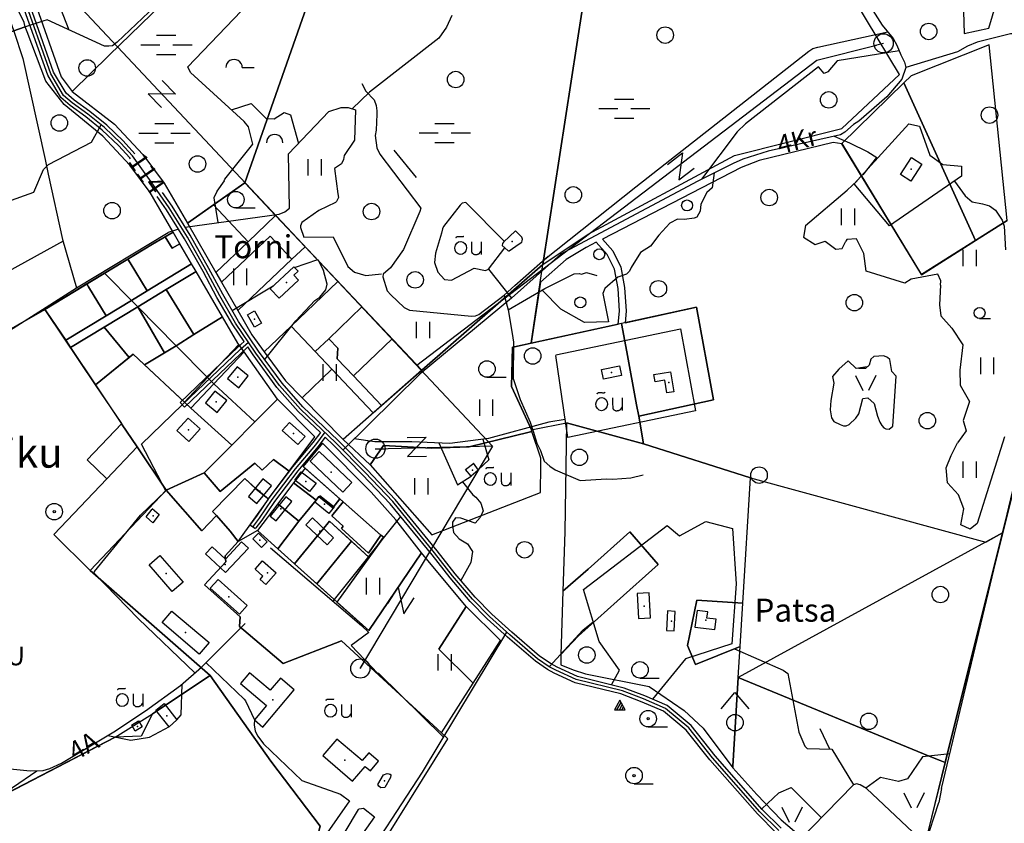
# Model space of a CAD drawing. Extents: x 546175 to 560035, y 6573402 to 6585864.
# Drawn here: x 551501 to 552399, y 6578278 to 6579010 of the extents above; entities that cross this region are included whole.
import ezdxf
from ezdxf.enums import TextEntityAlignment as Align

# ---------------------------------------------------------------- set-up
doc = ezdxf.new("R2010")
doc.units = 0
doc.header["$MEASUREMENT"] = 0
for name, color, linetype in [('1', 7, 'CONTINUOUS'), ('10', 7, 'CONTINUOUS'), ('11', 7, 'CONTINUOUS'), ('12', 7, 'CONTINUOUS'), ('13', 7, 'CONTINUOUS'), ('14', 7, 'CONTINUOUS'), ('15', 7, 'CONTINUOUS'), ('16', 7, 'CONTINUOUS'), ('17', 7, 'CONTINUOUS'), ('19', 7, 'CONTINUOUS'), ('20', 7, 'CONTINUOUS'), ('21', 7, 'CONTINUOUS'), ('22', 7, 'CONTINUOUS'), ('23', 7, 'CONTINUOUS'), ('25', 7, 'CONTINUOUS'), ('27', 7, 'CONTINUOUS'), ('29', 7, 'CONTINUOUS'), ('30', 7, 'CONTINUOUS'), ('31', 7, 'CONTINUOUS'), ('33', 7, 'CONTINUOUS'), ('38', 7, 'CONTINUOUS'), ('39', 7, 'CONTINUOUS'), ('4', 7, 'CONTINUOUS'), ('46', 7, 'CONTINUOUS'), ('47', 7, 'CONTINUOUS'), ('5', 7, 'CONTINUOUS'), ('50', 7, 'CONTINUOUS'), ('51', 7, 'CONTINUOUS'), ('52', 7, 'CONTINUOUS'), ('53', 7, 'CONTINUOUS'), ('54', 7, 'CONTINUOUS'), ('56', 7, 'CONTINUOUS'), ('58', 7, 'CONTINUOUS'), ('8', 7, 'CONTINUOUS'), ('9', 7, 'CONTINUOUS')]:
    doc.layers.add(name, color=color, linetype=linetype)
doc.styles.add('txt', font='TXT', dxfattribs={"height": 0.2})

# ---------------------------------------------------------------- blocks, each defined once
blk = doc.blocks.new('LPUU_1')
at = {"layer": '20', "color": 3, "linetype": 'Continuous'}
for radius in [7.52, 1]:
    blk.add_circle((0, 0), radius, dxfattribs=at)
blk = doc.blocks.new('LSALU1')
at = {"layer": '21', "color": 3, "linetype": 'Continuous'}
blk.add_line((0, -7.52), (17.52, -7.52), dxfattribs=at)
for radius in [7.52, 1]:
    blk.add_circle((0, 0), radius, dxfattribs=at)
blk = doc.blocks.new('TRAFO1')
at = {"layer": '1', "color": 7, "linetype": 'Continuous'}
blk.add_line((0, 0), (0, -8.77), dxfattribs=at)
blk.add_circle((0, 0), 8.76, dxfattribs=at)
blk = doc.blocks.new('LZMR_1')
at = {"layer": '4', "color": 7, "linetype": 'Continuous'}
blk.add_lwpolyline([(-8.74, 8.76), (8.76, 8.76), (-8.74, -8.74), (8.76, -8.74)], dxfattribs=at)
blk = doc.blocks.new('LEHT_1')
at = {"layer": '13', "color": 3, "linetype": 'Continuous'}
blk.add_circle((0, 0), 7.52, dxfattribs=at)
blk = doc.blocks.new('HLEHT1')
at = {"layer": '15', "color": 3, "linetype": 'Continuous'}
blk.add_line((0, -7.52), (17.52, -7.52), dxfattribs=at)
blk.add_circle((0, 0), 7.52, dxfattribs=at)
blk = doc.blocks.new('VOSA_1')
at = {"layer": '5', "color": 3, "linetype": 'Continuous'}
blk.add_arc((0.01, 0.02), 7.5, 359.84721, 180.15279, dxfattribs=at)
blk = doc.blocks.new('HEIN_1')
at = {"layer": '46', "color": 3, "linetype": 'Continuous'}
for p, q in [((-5.98, -7.48), (-5.98, 7.52)), ((6.02, -7.48), (6.02, 7.52))]:
    blk.add_line(p, q, dxfattribs=at)
blk = doc.blocks.new('HPOOS1')
at = {"layer": '16', "color": 3, "linetype": 'Continuous'}
blk.add_line((7.52, 0.04), (18.32, 0.04), dxfattribs=at)
blk.add_arc((0.02, 0.02), 7.5, 359.84721, 180.15279, dxfattribs=at)
blk = doc.blocks.new('OU___1')
at = {"layer": '27', "color": 7, "linetype": 'Continuous'}
blk.add_line((11.04, 5.18), (11.04, -6.4), dxfattribs=at)
blk.add_ellipse((-7.68, -0.53), major_axis=(0.26, 6.01), ratio=0.875074, start_param=4.712389, end_param=10.995564, dxfattribs=at)
for points in [[(-11.9, 8.94), (-10.94, 9.96), (-10.02, 10.12), (-5.82, 9.82), (-5.16, 9.92), (-4.6, 10.28)], [(2.26, 5.18), (2.26, -3.34), (2.56, -5.06), (4.88, -6.7), (7.86, -6.34), (9.68, -5.36), (10.82, -3.48), (11.04, -3.1)]]:
    blk.add_open_spline(points, degree=2, dxfattribs=at)
blk = doc.blocks.new('HNOOR1')
at = {"layer": '39', "color": 3, "linetype": 'Continuous'}
blk.add_line((0, -5), (10, -5), dxfattribs=at)
blk.add_circle((0, 0), 5, dxfattribs=at)
blk = doc.blocks.new('LAGE_1')
at = {"layer": '10', "color": 7, "linetype": 'Continuous'}
for p, q in [((-9.38, 13.76), (-2.5, 0)), ((9.36, 13.76), (2.5, 0))]:
    blk.add_line(p, q, dxfattribs=at)
blk = doc.blocks.new('NOORM1')
at = {"layer": '9', "color": 3, "linetype": 'Continuous'}
blk.add_circle((0, 0), 5, dxfattribs=at)
blk = doc.blocks.new('KIVIH1')
at = {"layer": '17', "color": 7, "linetype": 'Continuous'}
for p, q in [((-2.72, -2.88), (1.16, 3.8)), ((-0.4, -2.88), (2.28, 1.8)), ((1.88, -2.88), (3.44, -0.16))]:
    blk.add_line(p, q, dxfattribs=at)
blk.add_lwpolyline([(-5, -2.88), (5, -2.88), (0, 5.8), (-5, -2.88)], dxfattribs=at)
blk = doc.blocks.new('SEGAM1')
at = {"layer": '11', "color": 3, "linetype": 'Continuous'}
for p, q in [((-12.48, 12.48), (0, 27.48)), ((0, 27.48), (12.52, 12.48))]:
    blk.add_line(p, q, dxfattribs=at)
blk.add_circle((0, 0), 7.52, dxfattribs=at)
blk = doc.blocks.new('MSOO_1')
at = {"layer": '19', "color": 5, "linetype": 'Continuous'}
for p, q in [((-23.16, 0), (-5.66, 0)), ((-8.76, 8.76), (8.74, 8.76)), ((6.04, 0), (23.54, 0)), ((-8.76, -8.74), (8.74, -8.74))]:
    blk.add_line(p, q, dxfattribs=at)

msp = doc.modelspace()

# ---------------------------------------------------------------- linework, layer by layer
at = {"layer": '1', "color": 5, "linetype": 'Continuous'}
for points in [[(551515.22, 6579026.26), (551539.16, 6578958.32), (551549.11, 6578944.89), (551582.99, 6578977.9), (551698.54, 6579090.52), (551635.99, 6579269.97), (551573.04, 6579447.89), (551559.34, 6579442.24), (551527.3, 6579429.97), (551499.71, 6579419.4), (551493.56, 6579417.04), (551472.23, 6579408.78), (551444.8, 6579398.16), (551417.19, 6579387.46), (551393.44, 6579378.26), (551352.11, 6579362.25), (551347.26, 6579360.37), (551368.35, 6579342.79), (551404.69, 6579300.92), (551439.56, 6579247.03), (551452.71, 6579208.42), (551464.39, 6579149.2), (551478.29, 6579103.73)], [(551706.43, 6578861.62), (551867.86, 6578690.71), (551978.41, 6578787.11), (552030.11, 6579121.68), (551886.87, 6579153.46), (551883.8, 6579154.14), (551787.17, 6579091.91), (551784.87, 6579085.35)], [(552041.71, 6579131.59), (552033, 6579140.38), (552030.11, 6579121.68), (551978.41, 6578787.11), (552019.59, 6578814.71), (552153.08, 6578886.62), (552251.03, 6578911.08), (552303.65, 6578960.34), (552243.53, 6579060.36), (552221.38, 6579040.33), (552218.78, 6579038.74), (552215.32, 6579038.97), (552197.99, 6579046.66), (552167.01, 6579059.4), (552136.03, 6579071.77), (552095.48, 6579087.94), (552078.69, 6579095.11), (552070.7, 6579102.57), (552056.13, 6579117.11)], [(551549.11, 6578944.89), (551587.62, 6578915.18), (551613.55, 6578887.42), (551633.08, 6578861.37), (551654.29, 6578824.7), (551706.43, 6578861.62), (551784.87, 6579085.35), (551787.17, 6579091.91), (551750.71, 6579070.74), (551698.54, 6579090.52), (551582.99, 6578977.9)], [(552410.74, 6578176.6), (552417.71, 6578179.27), (552852.78, 6578630.02), (553093.96, 6578877.15), (553094.83, 6578880.49), (553092.52, 6578882.74), (552940.53, 6579035.6), (552938.4, 6579034.3), (552603.59, 6578801.11), (552528.63, 6578795.06), (552526.26, 6578796.9), (552419.25, 6578629.03), (552327.42, 6578261.53), (552328.21, 6578258.99), (552328.77, 6578257.27), (552408.3, 6578177.14)], [(551421.05, 6578683.83), (551419.99, 6578686.66), (551524.32, 6578746.22), (551622.46, 6578805.77), (551641.26, 6578816.65), (551620.29, 6578852.92), (551601.8, 6578877.58), (551577.14, 6578903.99), (551541.79, 6578932.88), (551525.16, 6578954.19), (551507.98, 6578999.14), (551506.33, 6579003.94), (551346.66, 6578947.89), (551220.34, 6578903.68), (551223.29, 6578899.15), (551379.34, 6578659.36)], [(552307.43, 6578952.65), (552372.78, 6578808.9), (552401.68, 6578827.17), (552385.36, 6578987.52), (552314.17, 6578959.17)], [(552251.09, 6578897.34), (552323.61, 6578777.84), (552372.78, 6578808.9), (552307.43, 6578952.65)], [(551678, 6578841.49), (551709.65, 6578807.92), (551734.68, 6578831.71), (551706.43, 6578861.62)], [(551654.29, 6578824.7), (551680.12, 6578779.87), (551709.65, 6578807.92), (551678, 6578841.49)], [(551734.68, 6578831.71), (551709.65, 6578807.92), (551680.12, 6578779.87), (551685.26, 6578770.96), (551729.59, 6578813.07), (551749.49, 6578791.97), (551761.46, 6578803.35)], [(551633.9, 6578812.39), (551640.22, 6578801.97), (551647.38, 6578806.14), (551641.26, 6578816.65)], [(551729.59, 6578813.07), (551685.26, 6578770.95), (551700.15, 6578745.1), (551749.49, 6578791.97)], [(551599.96, 6578792.12), (551602.02, 6578788.73), (551617.52, 6578763.19), (551658.07, 6578787.79), (551647.38, 6578806.14), (551640.22, 6578801.97), (551633.9, 6578812.39), (551622.46, 6578805.77)], [(551967.82, 6578715.49), (552047.13, 6578732.66), (552048.18, 6578744.62), (552046.9, 6578765.37), (552043.6, 6578782.96), (552036.99, 6578796.29), (552027.09, 6578807.52), (552017.91, 6578802.79), (551999.5, 6578791.67), (551976.05, 6578771.18)], [(551761.46, 6578803.35), (551749.49, 6578791.97), (551700.15, 6578745.1), (551712.9, 6578722.98), (551724.28, 6578707.4), (551748.83, 6578730.92), (551791.38, 6578771.68)], [(551578.65, 6578779.19), (551581.03, 6578776.78), (551603.09, 6578754.43), (551617.52, 6578763.19), (551602.02, 6578788.73), (551599.96, 6578792.12)], [(551603.09, 6578754.43), (551608.87, 6578748.58), (551634.91, 6578764.42), (551662.11, 6578780.89), (551658.07, 6578787.79), (551617.52, 6578763.19)], [(551796.19, 6578627.73), (551820.82, 6578604.63), (551832.95, 6578622.15), (551876.71, 6578619.6), (551911.07, 6578621.04), (551965.79, 6578634.3), (551968.26, 6578634.89), (551967.95, 6578636.37), (551949.82, 6578675.97), (551950.8, 6578711.79), (551952.61, 6578712.19), (551967.82, 6578715.49), (551978.41, 6578787.11), (551867.86, 6578690.71)], [(551562.49, 6578769.38), (551564.14, 6578766.65), (551580.05, 6578740.44), (551603.09, 6578754.43), (551581.03, 6578776.78), (551578.65, 6578779.19)], [(551634.91, 6578764.42), (551660.13, 6578723.25), (551686.24, 6578739.42), (551662.11, 6578780.89)], [(551524.32, 6578746.22), (551525.83, 6578743.97), (551543.2, 6578718.08), (551580.05, 6578740.44), (551564.14, 6578766.65), (551562.49, 6578769.38)], [(551791.38, 6578771.68), (551748.83, 6578730.92), (551770.84, 6578707.7), (551783.18, 6578719.52), (551813.36, 6578748.41)], [(551608.87, 6578748.58), (551643.82, 6578713.15), (551660.13, 6578723.25), (551634.91, 6578764.42)], [(551543.2, 6578718.08), (551547.66, 6578711.43), (551578.22, 6578729.98), (551608.87, 6578748.58), (551603.09, 6578754.43), (551580.05, 6578740.44)], [(551279.54, 6578486.23), (551326.9, 6578523.76), (551466.04, 6578336.48), (551392.39, 6578343.67), (551437.14, 6578277.96), (551588.22, 6578356.2), (551622.47, 6578377.63), (551675.1, 6578412.39), (551565.62, 6578508.11), (551532.28, 6578540.94), (551580.72, 6578591.71), (551562.66, 6578608.95), (551594.29, 6578642.1), (551570.55, 6578677.31), (551525.83, 6578743.97), (551524.32, 6578746.22), (551419.99, 6578686.66), (551421.05, 6578683.83), (551379.34, 6578659.36), (551229.98, 6578571.98), (551217.73, 6578564.8)], [(551578.22, 6578729.98), (551601.09, 6578702.32), (551604.74, 6578705.31), (551615.13, 6578695.64), (551633.36, 6578706.77), (551608.87, 6578748.58)], [(551608.87, 6578748.58), (551633.36, 6578706.77), (551643.82, 6578713.15)], [(551813.36, 6578748.41), (551783.18, 6578719.52), (551791.46, 6578710.87), (551790.75, 6578701.23), (551805.58, 6578685.59), (551840.82, 6578719.34)], [(552063.86, 6578659.18), (552065.73, 6578649.02), (552134, 6578663.81), (552118.47, 6578748.12), (552050.2, 6578733.33), (552054.96, 6578707.48)], [(551643.82, 6578713.15), (551672.63, 6578683.99), (551701.18, 6578714.07), (551700.18, 6578715.49), (551686.24, 6578739.42), (551660.13, 6578723.25)], [(551969.1, 6578636.59), (551999.85, 6578642.7), (552070.11, 6578623.61), (552065.73, 6578649.02), (552063.86, 6578659.18), (552054.96, 6578707.48), (552050.2, 6578733.33), (551952.61, 6578712.19), (551950.8, 6578711.79), (551949.82, 6578675.97), (551967.95, 6578636.37)], [(551547.66, 6578711.43), (551570.55, 6578677.31), (551601.09, 6578702.32), (551578.22, 6578729.98)], [(551748.83, 6578730.92), (551724.28, 6578707.4), (551743.6, 6578680.95), (551758.74, 6578665.63), (551785.98, 6578691.73), (551770.84, 6578707.7)], [(551672.63, 6578683.99), (551678.25, 6578678.3), (551705.9, 6578707.42), (551701.18, 6578714.07)], [(551783.18, 6578719.52), (551770.84, 6578707.7), (551785.98, 6578691.73), (551823.72, 6578651.92), (551831.22, 6578658.51), (551805.58, 6578685.59), (551790.75, 6578701.23), (551791.46, 6578710.87)], [(551840.82, 6578719.34), (551805.58, 6578685.59), (551831.22, 6578658.51), (551867.86, 6578690.71)], [(551594.21, 6578642.02), (551608.3, 6578621.01), (551634.83, 6578581.48), (551669.37, 6578597.14), (551694.6, 6578622.54), (551657.4, 6578656.33), (551604.74, 6578705.31), (551570.55, 6578677.31)], [(551615.13, 6578695.64), (551651.54, 6578661.78), (551672.63, 6578683.99), (551643.82, 6578713.15), (551633.36, 6578706.77)], [(551678.25, 6578678.3), (551715.72, 6578643.8), (551736.29, 6578664.5), (551705.9, 6578707.42)], [(551785.98, 6578691.73), (551758.74, 6578665.63), (551796.19, 6578627.73), (551823.72, 6578651.92)], [(551651.54, 6578661.78), (551657.4, 6578656.33), (551678.25, 6578678.3), (551672.63, 6578683.99)], [(551657.4, 6578656.33), (551694.6, 6578622.54), (551715.72, 6578643.8), (551678.25, 6578678.3)], [(551694.6, 6578622.54), (551669.37, 6578597.14), (551684.2, 6578580.12), (551715.62, 6578606.06), (551722.32, 6578599.75), (551732.68, 6578609.42), (551747.08, 6578598.66), (551770.35, 6578629.97), (551736.29, 6578664.5), (551715.72, 6578643.8)], [(551999.85, 6578642.7), (551998.29, 6578543.58), (551996.63, 6578489.31), (552019.77, 6578509.55), (552057.74, 6578543.59), (552083.55, 6578513.69), (552046.13, 6578480.14), (552010.9, 6578448.55), (551994.82, 6578431.49), (551994.67, 6578423.34), (551994.69, 6578422.14), (552005.96, 6578417.51), (552017.22, 6578414.14), (552075.31, 6578402.36), (552107.36, 6578380.6), (552124.57, 6578364.4), (552151.6, 6578328.19), (552151.69, 6578329.69), (552156.47, 6578410.62), (552158.22, 6578439.06), (552117.47, 6578422.38), (552110.33, 6578439.81), (552118.62, 6578481.02), (552160.65, 6578478.43), (552167.7, 6578592.75), (552070.11, 6578623.61)], [(551562.66, 6578608.95), (551580.72, 6578591.71), (551608.3, 6578621.01), (551594.21, 6578642.02)], [(551820.82, 6578604.63), (551877.04, 6578540.71), (551976.31, 6578579.33), (551976.36, 6578603.6), (551976.37, 6578610.73), (551968.26, 6578634.89), (551965.79, 6578634.3), (551911.07, 6578621.04), (551876.71, 6578619.6), (551832.95, 6578622.15)], [(551790.62, 6578479.32), (551819.59, 6578453.5), (551867.72, 6578524.18), (551844.15, 6578554.26), (551821.87, 6578579.66), (551777.33, 6578624.15), (551759.83, 6578602.98), (551832.91, 6578538.43)], [(551532.28, 6578540.94), (551565.63, 6578508.13), (551634.83, 6578581.46), (551608.3, 6578621.01), (551580.72, 6578591.71)], [(551634.83, 6578581.48), (551667.39, 6578544.38), (551680.7, 6578558.29), (551677, 6578562.01), (551706.54, 6578592.15), (551716.75, 6578582.65), (551724.55, 6578576.24), (551728.21, 6578573.41), (551747.08, 6578598.66), (551732.68, 6578609.42), (551722.32, 6578599.75), (551715.62, 6578606.06), (551684.2, 6578580.12), (551669.37, 6578597.14)], [(551761.59, 6578601.44), (551751.01, 6578588.19), (551771.64, 6578572.32), (551774.16, 6578575.59), (551786.74, 6578565.43), (551793.14, 6578573.57)], [(551676.95, 6578562.04), (551680.73, 6578558.31), (551693.25, 6578543.91), (551700.61, 6578534.78), (551728.21, 6578573.34), (551724.59, 6578576.28), (551716.8, 6578582.71), (551706.55, 6578592.1)], [(551565.63, 6578508.13), (551675.1, 6578412.4), (551730.42, 6578334.45), (551775.29, 6578275.25), (551759.86, 6578216.65), (551776.35, 6578200.65), (551800.96, 6578208.96), (551891.69, 6578354.86), (551885.83, 6578360.1), (551794.66, 6578444.05), (551741.49, 6578423.31), (551701.72, 6578457.18), (551702.35, 6578466.07), (551669.88, 6578495.08), (551689.2, 6578516.04), (551688.69, 6578521.7), (551700.59, 6578534.68), (551693.25, 6578543.91), (551680.7, 6578558.29), (551667.39, 6578544.38), (551634.83, 6578581.48)], [(551771.64, 6578572.32), (551751.01, 6578588.19), (551736.53, 6578569.11), (551755.78, 6578553.22)], [(551774.16, 6578575.59), (551771.64, 6578572.32), (551755.78, 6578553.22), (551736.67, 6578527.98), (551751.82, 6578514.38), (551772.53, 6578539.4), (551777.33, 6578545.2), (551783.79, 6578553.16), (551820.02, 6578520), (551832.91, 6578538.44), (551830.65, 6578540.44), (551819.23, 6578524.11), (551794.69, 6578546.57), (551796.14, 6578548.63), (551785.95, 6578557.95), (551796.14, 6578570.92), (551793.14, 6578573.57), (551786.74, 6578565.43)], [(551785.95, 6578557.95), (551796.14, 6578548.63), (551794.69, 6578546.57), (551819.23, 6578524.11), (551830.65, 6578540.44), (551796.14, 6578570.92)], [(551736.53, 6578569.11), (551718.08, 6578544.63), (551736.67, 6578527.98), (551755.78, 6578553.22)], [(551783.79, 6578553.16), (551777.33, 6578545.2), (551772.53, 6578539.4), (551751.82, 6578514.38), (551772.09, 6578496.08), (551803.72, 6578534.92)], [(551867.73, 6578524.21), (551819.6, 6578453.53), (551790.63, 6578479.35), (551751.79, 6578514.36), (551736.67, 6578527.99), (551718.08, 6578544.64), (551700.59, 6578534.68), (551688.69, 6578521.7), (551689.2, 6578516.04), (551669.88, 6578495.08), (551702.35, 6578466.07), (551701.72, 6578457.18), (551741.5, 6578423.31), (551794.66, 6578444.05), (551885.85, 6578360.11), (551914.82, 6578405.43), (551883.37, 6578436.58), (551908.27, 6578475.52)], [(552057.74, 6578543.59), (552019.77, 6578509.55), (551996.63, 6578489.31), (551994.82, 6578431.49), (552010.9, 6578448.55), (552046.13, 6578480.14), (552083.55, 6578513.69)], [(551803.72, 6578534.92), (551772.09, 6578496.08), (551790.63, 6578479.34), (551820.02, 6578520)], [(552397.62, 6578542.48), (552391.89, 6578539.35), (552382, 6578533.94), (552156.51, 6578410.75), (552330.69, 6578339.08), (552340.81, 6578334.92), (552345.3, 6578333.07)], [(552118.62, 6578481.02), (552110.33, 6578439.81), (552117.47, 6578422.38), (552158.22, 6578439.06), (552160.65, 6578478.43)], [(551908.27, 6578475.52), (551883.37, 6578436.58), (551914.82, 6578405.43), (551939.72, 6578444.37)], [(551457.44, 6578247.05), (551484.2, 6578204.82), (551759.86, 6578216.65), (551775.29, 6578275.25), (551730.42, 6578334.45), (551675.1, 6578412.4), (551622.47, 6578377.61), (551611.9, 6578357.32), (551588.22, 6578356.19), (551437.21, 6578278.02)], [(552156.51, 6578410.75), (552151.69, 6578329.69), (552151.6, 6578328.19), (552173.49, 6578304.04), (552195.78, 6578280.92), (552207.82, 6578270.55), (552222.94, 6578254.17), (552239.34, 6578226.51), (552241.53, 6578221.37), (552248.94, 6578194.29), (552250.83, 6578183.18), (552325, 6578256.45), (552327.06, 6578258.49), (552345.3, 6578333.07), (552340.81, 6578334.92), (552330.69, 6578339.08)]]:
    msp.add_lwpolyline(points, close=True, dxfattribs=at)
for points in [[(551346.66, 6578947.89), (551506.33, 6579003.94), (551505.31, 6579007.74), (551468.18, 6579083.95)], [(552401.63, 6578827.2), (552323.67, 6578777.95), (552250.96, 6578897.28), (552242.98, 6578898.24), (552175.46, 6578882.06), (552159.34, 6578875.56), (552032.6, 6578810.35), (552042.03, 6578799.62), (552049.35, 6578784.86), (552052.87, 6578766.12), (552054.2, 6578744.55), (552053.27, 6578734), (552118.47, 6578748.12), (552134, 6578663.81), (552065.73, 6578649.02), (552070.11, 6578623.61), (552167.7, 6578592.75), (552382.18, 6578533.92), (552391.89, 6578539.35), (552397.62, 6578542.48), (552419.25, 6578629.03)]]:
    msp.add_lwpolyline(points, dxfattribs=at)
at = {"layer": '10', "color": 7, "linetype": 'Continuous'}
msp.add_line((551932.46, 6578621.69), (551825.56, 6578618.92), dxfattribs=at)
for points in [[(551501.52, 6579080.58), (551932.47, 6578621.68), (551811.85, 6578419.13)], [(551863.38, 6578695.25), (552228.16, 6578973.57), (552282.57, 6578987.15)]]:
    msp.add_lwpolyline(points, dxfattribs=at)
at = {"layer": '14', "color": 55, "linetype": 'Continuous'}
msp.add_lwpolyline([(551649.53, 6578659.24), (551702.66, 6578709.92), (551709.88, 6578716.41)], dxfattribs=at)
at = {"layer": '15', "color": 7, "linetype": 'Continuous'}
msp.add_line((551707, 6578459.99), (551667.12, 6578420.22), dxfattribs=at)
for points in [[(552279.14, 6579018.84), (552287.72, 6579005.43), (552297.88, 6578993.08), (552301.25, 6578987.12), (552304.85, 6578978.34), (552308.25, 6578971.66), (552309.49, 6578966.6), (552305.56, 6578956.2), (552292.13, 6578940.04), (552266.6, 6578917.74), (552261.51, 6578914.91), (552253.84, 6578907.88), (552249.78, 6578905.5), (552183.83, 6578890.45), (552160.57, 6578883.06), (552151.97, 6578879.3), (552119.62, 6578863.19), (551997.99, 6578798.52), (551994.87, 6578796.56), (551949.71, 6578756.52), (551866.49, 6578687.33), (551796.08, 6578618.02)], [(551928.93, 6578782.92), (551949.71, 6578756.52), (551949.71, 6578756.52)], [(551473.56, 6578331), (551492.59, 6578327.52), (551510.94, 6578325.42), (551522.62, 6578325.97), (551528.75, 6578327.73), (551539.27, 6578332.58), (551587, 6578361.03), (551616.07, 6578380.3), (551648.01, 6578403.21), (551667.12, 6578420.22)]]:
    msp.add_lwpolyline(points, dxfattribs=at)
at = {"layer": '16', "color": 7, "linetype": 'Continuous'}
for points in [[(552474.42, 6579014.64), (552458, 6579009.32), (552446.58, 6579005.06), (552428.63, 6579000.04), (552409.88, 6578997.46), (552404.87, 6578997.54), (552374.42, 6578989.7), (552365.68, 6578986.1), (552356.57, 6578980.9), (552309.49, 6578966.6)], [(551402.75, 6578813.27), (551514.27, 6578853.22), (551522.88, 6578873.63), (551527.42, 6578878.31), (551566.85, 6578898.71), (551575.48, 6578914.46)], [(552244.02, 6578904.19), (552257.99, 6578898.12), (552274.66, 6578889.71), (552282.91, 6578884.55)], [(551998.77, 6578645.81), (551983.94, 6578643.41), (551964.55, 6578638.33), (551928.7, 6578628.41), (551893.59, 6578624.02), (551858.86, 6578625.5), (551825.26, 6578625.58), (551806.4, 6578628.18)], [(551984.25, 6578420.42), (552014.76, 6578453.86), (552024.32, 6578461.3)], [(551888.17, 6577976.7), (551910.65, 6578070.1), (551925.75, 6578145.51), (551925.44, 6578153.02), (551923.59, 6578158.8), (551917.74, 6578164.87), (551912.5, 6578168.04), (551805.69, 6578210.76), (551803.23, 6578215.09), (551803.23, 6578221.74), (551807.54, 6578230.7), (551868.47, 6578324.33), (551945.54, 6578452.09)]]:
    msp.add_lwpolyline(points, dxfattribs=at)
at = {"layer": '21', "color": 2, "linetype": 'Continuous'}
for p in [(552040.92, 6578688.73), (552093.1, 6578679.7), (552070.59, 6578475.71)]:
    msp.add_point(p, dxfattribs=at)
at = {"layer": '22', "color": 1, "linetype": 'Continuous'}
for p in [(552314.2, 6578873.95), (551744.51, 6578770.73), (551700.22, 6578684.38), (551680.36, 6578662.06), (551655.2, 6578636.53), (551750.99, 6578633.07), (551720.32, 6578580.53), (551739.5, 6578564.38), (551774.93, 6578543.94), (551727.19, 6578506.2), (552127.02, 6578462.99), (552095.55, 6578462.13)]:
    msp.add_point(p, dxfattribs=at)
at = {"layer": '23', "color": 197, "linetype": 'Continuous'}
for p in [(551715.39, 6578737.4), (551785.42, 6578597.93), (551914.16, 6578599.73), (551762.31, 6578589.26), (551779.26, 6578568.75), (551623.05, 6578558.12), (551720.33, 6578535.74), (551688.56, 6578513.63), (551634.81, 6578505.5), (551691.91, 6578484.27), (551652.6, 6578451.57), (551732.11, 6578390.26), (551635.43, 6578375.59), (551608.62, 6578366.06), (551797.69, 6578335.28)]:
    msp.add_point(p, dxfattribs=at)
at = {"layer": '25', "color": 140, "linetype": 'Continuous'}
msp.add_line((551842.46, 6578891.29), (551862.8, 6578866.45), dxfattribs=at)
at = {"layer": '29', "color": 7, "linetype": 'Continuous'}
for p, q in [((551522.33, 6579008.89), (551503.77, 6579002.83)), ((551524.46, 6578882.72), (551527.1, 6578869.46)), ((551942.94, 6578759.14), (551952.79, 6578767.95)), ((551942.94, 6578759.14), (551946.6, 6578745.73)), ((551966.66, 6578643.47), (551969.42, 6578635.14)), ((552342, 6578309.47), (552339.36, 6578296.83))]:
    msp.add_line(p, q, dxfattribs=at)
at = {"layer": '30', "color": 5, "linetype": 'Continuous'}
for p, q in [((551537.99, 6579021.97), (551545.94, 6579001.13)), ((551952.79, 6578767.95), (551983.08, 6578794.74)), ((552240.11, 6578345.24), (552231.18, 6578363.94)), ((552327.06, 6578258.49), (552339.36, 6578296.83))]:
    msp.add_line(p, q, dxfattribs=at)
at = {"layer": '30', "color": 3, "linetype": 'Continuous'}
for p, q in [((551695.05, 6578745.1), (551732.51, 6578767.67)), ((551787.04, 6578480.23), (551848.7, 6578557.33))]:
    msp.add_line(p, q, dxfattribs=at)
at = {"layer": '30', "color": 5, "linetype": 'Continuous'}
for points in [[(551503.77, 6579002.9), (551301.49, 6578932.88), (551230.03, 6578907.17), (551195.7, 6578895.27), (551185.26, 6578890.39), (551181.01, 6578890.2), (551165, 6578898.75), (551123.95, 6578930.53), (551088, 6578957.15), (551074.31, 6578970.12), (551000.93, 6579071.46), (551000.61, 6579072.9), (551004.95, 6579088.67), (551023.88, 6579125.15), (551028.04, 6579128.02), (551039.88, 6579131.43)], [(551455.86, 6579113.17), (551496.04, 6578999.97), (551504.26, 6578974.96), (551524.46, 6578882.72)], [(551698.01, 6579088.99), (551694.23, 6579088.67), (551590.11, 6578989.81), (551585.83, 6578986.56), (551582.48, 6578986.1), (551578.65, 6578986.21), (551526.3, 6579010.09), (551522.33, 6579008.89)], [(551813.36, 6578952.17), (551817.05, 6578945.09), (551824.54, 6578937.41), (551826.24, 6578931.98), (551826.96, 6578927.11), (551827.05, 6578924.31), (551826.22, 6578909.75)], [(551826.22, 6578909.75), (551825.48, 6578904.84), (551826.99, 6578893.44), (551829.76, 6578887.77), (551867.09, 6578838.38), (551866.23, 6578835.37), (551851.18, 6578800.75), (551839.29, 6578784.26), (551832.7, 6578778.28), (551832.5, 6578775.82), (551836.3, 6578763.07), (551839.72, 6578759.36), (551851.91, 6578747.89), (551856.81, 6578745.67), (551913.33, 6578739.97), (551917.06, 6578740.33), (551919.92, 6578741.52), (551942.94, 6578759.14)], [(551527.1, 6578869.46), (551540.38, 6578810), (551553.08, 6578765.91)], [(551416.42, 6578679.08), (551553.08, 6578765.91), (551636.73, 6578816.27)], [(551540.88, 6578808.3), (551390.17, 6578725.49), (551307.29, 6578678.83)], [(551946.6, 6578745.73), (551980.06, 6578765.18), (552006.91, 6578778.7), (552011.43, 6578778.95), (552013.71, 6578778.47), (552018.21, 6578779.74), (552027.5, 6578777.09)], [(551946.6, 6578745.73), (551950.23, 6578724.36), (551951.43, 6578716.31), (551951.22, 6578683.31), (551957.59, 6578663.94), (551966.66, 6578643.47)], [(552342, 6578309.47), (552418.69, 6578630.53), (552423.1, 6578643.43), (552426.06, 6578648.99), (552429.96, 6578657.65), (552488.12, 6578737.32)], [(551969.42, 6578635.14), (551972.91, 6578624.21), (551976.25, 6578617.49), (551979.51, 6578607.84), (551984.77, 6578603.38), (551989.43, 6578600.03), (552012.31, 6578590.1), (552036.32, 6578591.91), (552042.24, 6578591.41), (552058.53, 6578592.66), (552069.94, 6578595.27)], [(552153.26, 6578436.68), (552197.49, 6578417.2), (552201.63, 6578414.18), (552211.83, 6578360.84), (552217.16, 6578348.2), (552219.44, 6578345.82), (552241.87, 6578345.19), (552261.51, 6578312.95)], [(552393.94, 6578188.16), (552320.93, 6578264.93), (552273.39, 6578309.57), (552267.64, 6578312.75), (552264.42, 6578313.61), (552261.51, 6578312.95), (552211.46, 6578261.6)]]:
    msp.add_lwpolyline(points, dxfattribs=at)
at = {"layer": '30', "color": 3, "linetype": 'Continuous'}
for points in [[(552262.14, 6578860.74), (552312.17, 6578915.35), (552321.72, 6578913.32), (552331.27, 6578886.74), (552342.98, 6578878.36), (552360.24, 6578876.92), (552360.24, 6578867.67)], [(552360.24, 6578867.67), (552294.54, 6578822.36), (552262.14, 6578860.74)], [(551943.26, 6578808.25), (551908.06, 6578843.63), (551904.86, 6578842.93), (551902.88, 6578841.15), (551887.63, 6578821.84), (551886.74, 6578819.78), (551885.91, 6578815.79), (551880.32, 6578797.57), (551879.57, 6578788.89), (551882.64, 6578780.19), (551888.76, 6578773.37), (551895.09, 6578772.76), (551915.86, 6578783.74), (551925.92, 6578781.58), (551928.93, 6578782.92), (551943.59, 6578802.38)], [(551751.9, 6578784.44), (551773.13, 6578791.6), (551778.37, 6578781.77)], [(551724.68, 6578700.53), (551753.03, 6578735.92), (551770.31, 6578754.36), (551774.87, 6578757.22), (551780.55, 6578764.02), (551781.65, 6578769.36), (551778.37, 6578781.77)], [(551990.1, 6578704.88), (552103.79, 6578728.57), (552117.65, 6578653.75), (552001.19, 6578629.48), (551990.1, 6578704.31)], [(551883.64, 6578624.44), (551900.61, 6578586.16), (551912.93, 6578594.25)], [(551923.76, 6578627.79), (551929, 6578608.94), (551919.21, 6578599.99)], [(552040.98, 6578403.9), (552048.1, 6578417.32), (552029.61, 6578443.62), (552015.44, 6578491), (552091.85, 6578549.36), (552102.94, 6578539.83), (552126.98, 6578552.83), (552151.32, 6578546.47), (552154.71, 6578495.91), (552150.7, 6578441.3), (552108.49, 6578427.73), (552078.23, 6578390.89)], [(551813.04, 6578458.01), (551819.57, 6578451.55), (551803.57, 6578439.85)], [(551644.67, 6578372.12), (551648.38, 6578376.5), (551649.38, 6578404.43)], [(551581.62, 6578357.82), (551602.77, 6578353.67), (551619.72, 6578356.27), (551637.8, 6578365.97)], [(551758.58, 6578316.7), (551793.68, 6578304.16), (551802, 6578298.09), (551766.26, 6578246.95), (551765.64, 6578221.24), (551782.77, 6578206.96)]]:
    msp.add_lwpolyline(points, dxfattribs=at)
at = {"layer": '31', "color": 100, "linetype": 'Continuous'}
for p, q in [((552270.37, 6578869.01), (552282.91, 6578884.55)), ((551687.6, 6578863.34), (551681.16, 6578853.93)), ((551646.16, 6578819.49), (551636.73, 6578816.27))]:
    msp.add_line(p, q, dxfattribs=at)
for points in [[(552357.91, 6579148.65), (552362.53, 6578997.84), (552385.02, 6579002.46), (552396.12, 6579039.73), (552390.88, 6579052.16), (552399.2, 6579084.8), (552410.29, 6579098.67), (552419.53, 6579100.69), (552439.87, 6579139.12), (552437.71, 6579144.03), (552430.62, 6579144.03), (552421.07, 6579129.88), (552417.07, 6579129.01), (552409.98, 6579138.83), (552400.74, 6579130.74), (552396.73, 6579130.16), (552394.58, 6579141.43), (552378.86, 6579151.54), (552372.39, 6579154.14), (552358.53, 6579149.23)], [(551687.6, 6578863.34), (551688.26, 6578864.93), (551713.78, 6578896.75), (551709.99, 6578912.57), (551705.86, 6578917.57), (551657.01, 6578962.27), (551654.51, 6578967.34), (551703.23, 6579018.06), (551707.87, 6579022), (551743.96, 6579043.28), (551761.23, 6579052.08), (551767.67, 6579056.96), (551772.28, 6579061.49), (551776.59, 6579063.56)], [(551895.23, 6579014.14), (551890.35, 6579003.58), (551883.44, 6578993.33), (551820.38, 6578944.24), (551804.59, 6578929.08)], [(551978.59, 6578790.77), (552063.19, 6578857.9), (552220.79, 6578981.69), (552224.41, 6578983.98), (552229.05, 6578985.33), (552292.88, 6578999.16)], [(552303.32, 6578982.07), (552246.87, 6578972.74), (552238.36, 6578962.85), (552234.82, 6578961.18), (552229.69, 6578967.37), (552163.24, 6578915.26), (552155.41, 6578908.17), (552122.88, 6578864.82)], [(551652.12, 6578821.28), (551737.96, 6578833.01), (551743.06, 6578835.02), (551747.17, 6578838.56), (551746.45, 6578887.97), (551783.32, 6578926.68), (551794.34, 6578930.39), (551800.84, 6578930.35), (551807.44, 6578928.12), (551806.56, 6578900.6), (551797.02, 6578886.63), (551796.54, 6578883.01), (551794.63, 6578878.86), (551788.48, 6578874.58), (551791.33, 6578851.49), (551792.11, 6578848.3), (551790.17, 6578844.47), (551789.16, 6578843.64), (551773.92, 6578836.45), (551758.43, 6578825.56), (551757.47, 6578822.41), (551757.48, 6578820.87), (551760.37, 6578811.98)], [(551694.43, 6578928.03), (551712.44, 6578933.85), (551726.04, 6578920.24), (551733.29, 6578919.82), (551742.36, 6578925.77), (551748.25, 6578923.64), (551755.63, 6578897.6)], [(552134.42, 6578870.57), (552132.88, 6578856.98), (552127.77, 6578852.83), (552122.26, 6578842.23), (552121.88, 6578835.83), (552118.9, 6578830.42), (552116.18, 6578829.26), (552107.57, 6578828.11), (552101, 6578828.62), (552094.08, 6578824.98), (552084.19, 6578813.93), (552076.43, 6578803.99), (552067.41, 6578798.14), (552058.87, 6578784.4), (552057.47, 6578781.09), (552054.66, 6578778.23), (552046.59, 6578775.58), (552034.85, 6578765.36), (552032.91, 6578760.61), (552038.13, 6578734.92)], [(552217.78, 6578822.79), (552255.85, 6578854.89), (552264.89, 6578863.29)], [(552353.86, 6578863.27), (552363.51, 6578849.68), (552369.88, 6578844.28), (552379.13, 6578842.57), (552385.65, 6578840.55), (552390.98, 6578836.54), (552397.16, 6578827.66), (552398.88, 6578822.23), (552400.31, 6578800.5)], [(551681.39, 6578854.26), (551678.44, 6578847.98), (551682.08, 6578825.37)], [(552217.78, 6578822.79), (552216.08, 6578812.21), (552226.55, 6578805.28), (552235.8, 6578808.46), (552245.66, 6578801.23), (552251.2, 6578801.81), (552254.63, 6578808.43)], [(551760.37, 6578811.98), (551787.16, 6578812.43), (551800.53, 6578785.3), (551806.51, 6578780.05), (551816.85, 6578777.09), (551831.18, 6578778.71)], [(552340.88, 6578768.19), (552341.42, 6578772.29), (552338.57, 6578778.48), (552314.34, 6578773.76), (552308.35, 6578770.04), (552273.15, 6578781.11), (552270.91, 6578797.19), (552264.34, 6578810.7), (552255.52, 6578809.79), (552254.63, 6578808.43)], [(552340.88, 6578768.19), (552339.93, 6578750.25), (552341.16, 6578740.42), (552351.33, 6578729.16), (552361.19, 6578713.84), (552358.73, 6578690.73), (552359.03, 6578677.15), (552367.35, 6578662.13), (552361.5, 6578644.79), (552364.27, 6578635.55), (552356.52, 6578624.59)], [(552038.13, 6578734.92), (552016.29, 6578734.35), (551994.72, 6578746.49), (551977.87, 6578763.9)], [(552256.78, 6578699.37), (552248.26, 6578691.83), (552242.48, 6578685.04), (552243.72, 6578679), (552240.82, 6578663.14), (552240.44, 6578654.53), (552241.56, 6578647.22), (552243.74, 6578644.16), (552249.35, 6578641.18), (552252.44, 6578640.18), (552254.88, 6578639.96), (552257.75, 6578641.3), (552263.61, 6578647.06), (552266.56, 6578650.87), (552270.25, 6578665.09), (552274.73, 6578665.49), (552280.52, 6578660.38), (552283.59, 6578648.95), (552285.68, 6578643.49), (552287.36, 6578640.46), (552289.3, 6578638.39), (552291.2, 6578637.3), (552294.2, 6578636.92), (552297.58, 6578639.86), (552300.62, 6578685.46), (552296.48, 6578689.6), (552294.82, 6578700.64), (552292.54, 6578702.28), (552289.33, 6578703.88), (552280.12, 6578703.27), (552277.41, 6578700.91), (552275.8, 6578695.41), (552272.59, 6578692.48), (552266.58, 6578692.31)], [(552274.22, 6578693.97), (552264.14, 6578692.47), (552256.78, 6578699.37)], [(552399.32, 6578630.01), (552374.55, 6578550.91), (552367.91, 6578545.96), (552359.36, 6578549.8), (552362.1, 6578564.39), (552357.48, 6578577.05), (552347.24, 6578588.26), (552345.98, 6578601.91), (552350.8, 6578613.02), (552356.52, 6578624.59)], [(551905.18, 6578589.16), (551914.61, 6578577.27), (551917.28, 6578574.98), (551921.9, 6578569.48), (551923.95, 6578562.62), (551921.16, 6578556.62), (551916.55, 6578551.44), (551903.61, 6578555.76), (551898.57, 6578556.32), (551895.94, 6578552.17), (551895.87, 6578548.86), (551896.84, 6578542.77), (551902.12, 6578536.94), (551909.59, 6578532.6), (551914.22, 6578525.48)], [(551914.22, 6578525.48), (551912.59, 6578515.59), (551903.64, 6578499.11)], [(552349.51, 6578340.93), (552324.5, 6578338.27), (552310.95, 6578318.33), (552302.63, 6578315.73), (552286.3, 6578319.49), (552272.97, 6578309.8)], [(551428.68, 6578272.68), (551451.03, 6578295.02), (551467.53, 6578304.64), (551480.36, 6578299.48), (551494.65, 6578310.48), (551516.99, 6578325.7)], [(552178.04, 6578290.78), (552193.56, 6578305.62), (552204.65, 6578310.24), (552232.25, 6578282.93)]]:
    msp.add_lwpolyline(points, dxfattribs=at)
at = {"layer": '31', "color": 3, "linetype": 'Continuous'}
for points in [[(551609.6, 6578464.02), (551569.14, 6578505.64), (551569.45, 6578507.26), (551611.58, 6578558.51), (551634.53, 6578580.81), (551612.4, 6578623.37), (551649.53, 6578659.24)], [(551887.66, 6578356.15), (551828.66, 6578414.37), (551827.73, 6578414.4), (551803.57, 6578439.85)], [(551671.15, 6578424.24), (551705.87, 6578390.95), (551707.22, 6578389.25), (551715.43, 6578371.95)], [(551715.43, 6578371.95), (551715.1, 6578367.58), (551715.88, 6578361.75), (551718.5, 6578357.11), (551723.72, 6578350.12), (551758.58, 6578316.7)]]:
    msp.add_lwpolyline(points, dxfattribs=at)
at = {"layer": '33', "color": 11, "linetype": 'Continuous'}
msp.add_lwpolyline([(552193.48, 6578271.03), (552176.22, 6578288.31), (552133.04, 6578337.38), (552111.32, 6578364.74), (552090.09, 6578382.54), (552070.18, 6578391.08), (552050.98, 6578398.4), (552008.86, 6578408.77), (551990.05, 6578417.25), (551984.25, 6578420.42), (551973.57, 6578427.79), (551948.23, 6578449.68), (551929.71, 6578466.27), (551914.33, 6578481.94), (551896.08, 6578503.36), (551879.68, 6578524.25), (551841.41, 6578570.96), (551816.19, 6578597.46), (551789.6, 6578624.65), (551757.33, 6578655.36), (551738.2, 6578676.96), (551716.67, 6578706.38), (551698.18, 6578733.69), (551683.77, 6578758.64), (551671.1, 6578782.18), (551654.25, 6578812.21), (551637.69, 6578838.72), (551621.2, 6578862.66), (551603.99, 6578886.23), (551593.38, 6578897.87), (551578.61, 6578911.93), (551563.34, 6578924.29), (551549.2, 6578934.59), (551541.25, 6578941.26), (551529.52, 6578961.08), (551504.29, 6579032.35)], dxfattribs=at)
at = {"layer": '38', "color": 7, "linetype": 'Continuous'}
for points in [[(551775.57, 6578633.86), (551768.6, 6578624.74), (551750.15, 6578602.73), (551728.63, 6578574.65), (551717.32, 6578557.64), (551711.64, 6578550.53), (551711.2, 6578549.87)], [(551779.93, 6578629.71), (551773.28, 6578621), (551754.83, 6578598.97), (551733.51, 6578571.17), (551722.18, 6578554.1), (551716.48, 6578546.97), (551716.16, 6578546.51)]]:
    msp.add_lwpolyline(points, dxfattribs=at)
at = {"layer": '38', "color": 55, "linetype": 'Continuous'}
msp.add_lwpolyline([(551779.58, 6578634.18), (551770.94, 6578622.87), (551752.49, 6578600.85), (551731.07, 6578572.91), (551719.75, 6578555.87), (551714.06, 6578548.75), (551713.68, 6578548.19)], dxfattribs=at)
at = {"layer": '47', "color": 143, "linetype": 'Continuous'}
for p in [(551950.45, 6578808.22), (551834.09, 6578316.53)]:
    msp.add_point(p, dxfattribs=at)
at = {"layer": '50', "color": 43, "linetype": 'Continuous'}
for points in [[(552323.86, 6578878.62), (552313.88, 6578863.25), (552304.56, 6578869.3), (552314.54, 6578884.66), (552323.86, 6578878.62)], [(551751.27, 6578785.12), (551729.67, 6578765.03), (551737.76, 6578756.34), (551755.58, 6578772.92), (551751.39, 6578777.42), (551755.17, 6578780.94), (551751.27, 6578785.12)], [(551715.35, 6578744.91), (551721.86, 6578733.58), (551715.43, 6578729.89), (551708.92, 6578741.22), (551715.35, 6578744.91)], [(551699.45, 6578693.93), (551690.72, 6578683.27), (551701.01, 6578674.84), (551709.74, 6578685.51), (551699.45, 6578693.93)], [(552031.91, 6578691.5), (552048.21, 6578694.72), (552049.93, 6578685.96), (552033.64, 6578682.75), (552031.91, 6578691.5)], [(552079.69, 6578686.88), (552094.78, 6578689.39), (552097.82, 6578671.07), (552091.43, 6578670.01), (552089.48, 6578681.76), (552080.78, 6578680.32), (552079.69, 6578686.88)], [(551679.31, 6578671.82), (551670.59, 6578661.1), (551681.4, 6578652.3), (551690.13, 6578663.02), (551679.31, 6578671.82)], [(551655, 6578647.14), (551644.62, 6578635.77), (551655.4, 6578625.93), (551665.78, 6578637.3), (551655, 6578647.14)], [(551761.45, 6578630.24), (551747.17, 6578643.22), (551740.52, 6578635.9), (551754.81, 6578622.92), (551761.45, 6578630.24)], [(551774.38, 6578616.53), (551804.12, 6578588.3), (551795.82, 6578579.56), (551766.09, 6578607.79), (551774.38, 6578616.53)], [(551765.7, 6578580.16), (551752.22, 6578590.64), (551758.09, 6578598.19), (551771.57, 6578587.72), (551765.7, 6578580.16)], [(551914.78, 6578606.09), (551919.4, 6578599.73), (551912.93, 6578594.25), (551907.69, 6578600.31), (551915.32, 6578606)], [(551722.98, 6578591.78), (551709.82, 6578575.66), (551717.64, 6578569.28), (551730.81, 6578585.39), (551722.98, 6578591.78)], [(551743.97, 6578575.36), (551729.68, 6578557.75), (551735.04, 6578553.41), (551749.32, 6578571.01), (551743.97, 6578575.36)], [(551774.95, 6578576.55), (551788.19, 6578566.15), (551783.26, 6578560.08), (551770.02, 6578570.77), (551775.49, 6578576.61)], [(551622.13, 6578564.77), (551628.6, 6578559.28), (551622.74, 6578551.77), (551616.58, 6578557.25), (551622.17, 6578564.23)], [(551768.28, 6578556.2), (551787.5, 6578537.92), (551781.57, 6578531.68), (551762.35, 6578549.96), (551768.28, 6578556.2)], [(551709.83, 6578528.45), (551689.07, 6578506.24), (551670.82, 6578523.3), (551676.88, 6578529.78), (551688.85, 6578518.6), (551703.55, 6578534.33), (551709.83, 6578528.45)], [(551713.81, 6578537.16), (551721.76, 6578529.23), (551726.85, 6578534.32), (551718.9, 6578542.26), (551713.81, 6578537.16)], [(551640.44, 6578489.09), (551619.35, 6578513.41), (551629.17, 6578521.92), (551650.26, 6578497.6), (551640.44, 6578489.09)], [(551722.76, 6578517), (551735.18, 6578506), (551725.8, 6578495.41), (551720.47, 6578500.13), (551723.02, 6578503.02), (551715.94, 6578509.3), (551722.76, 6578517)], [(551701.61, 6578468.44), (551675.07, 6578492.1), (551682.2, 6578500.1), (551708.74, 6578476.44), (551701.61, 6578468.44)], [(552064.23, 6578487.09), (552065.45, 6578464.51), (552076.5, 6578465.1), (552075.29, 6578487.69), (552064.23, 6578487.09)], [(552118.98, 6578471.72), (552116.98, 6578456.66), (552135.06, 6578454.26), (552136.32, 6578463.74), (552128.01, 6578464.84), (552128.76, 6578470.42), (552118.98, 6578471.72)], [(551665.05, 6578431.88), (551631.15, 6578460.71), (551640.14, 6578471.27), (551674.04, 6578442.44), (551665.05, 6578431.88)], [(552092.1, 6578471.28), (552091.21, 6578453.56), (552098.11, 6578453.21), (552099, 6578470.93), (552092.1, 6578471.28)], [(551702.55, 6578405.24), (551726.48, 6578385.08), (551715.43, 6578371.95), (551723.06, 6578365.52), (551751.71, 6578399.55), (551739.1, 6578410.17), (551729.72, 6578399.03), (551710.76, 6578415), (551702.55, 6578405.24)], [(551632.96, 6578386.86), (551644.67, 6578372.12), (551637.58, 6578365.77), (551625.57, 6578380.79), (551632.96, 6578386.86)], [(551603.08, 6578367.21), (551609.55, 6578371.26), (551612.93, 6578365.77), (551606.46, 6578361.72), (551603.61, 6578367.09)], [(551777.57, 6578339.41), (551804.88, 6578316.05), (551816.43, 6578329.54), (551821.08, 6578325.57), (551828.57, 6578334.33), (551819.56, 6578342.04), (551813.45, 6578334.88), (551790.5, 6578354.52), (551777.57, 6578339.41)]]:
    msp.add_lwpolyline(points, dxfattribs=at)
at = {"layer": '51', "color": 7, "linetype": 'Continuous'}
for points in [[(551602.21, 6578883.58), (551601.66, 6578884.33), (551591.23, 6578895.77), (551576.63, 6578909.67), (551561.51, 6578921.91), (551547.35, 6578932.23), (551538.93, 6578939.29), (551526.79, 6578959.8), (551501.51, 6579031.22), (551462.81, 6579114.53), (551457.77, 6579128.66), (551455.37, 6579138.39), (551440.88, 6579213.48), (551434.64, 6579233.61), (551432.03, 6579239.35)], [(551606.34, 6578888.1), (551606.32, 6578888.13), (551595.53, 6578899.97), (551580.59, 6578914.19), (551565.17, 6578926.67), (551551.05, 6578936.95), (551543.57, 6578943.23), (551532.25, 6578962.36), (551507.07, 6579033.48), (551468.37, 6579116.81), (551463.53, 6579130.4), (551461.23, 6579139.67), (551446.7, 6579214.94), (551440.26, 6579235.75), (551437.46, 6579241.9)], [(551705.94, 6578716.9), (551695.64, 6578732.1), (551681.15, 6578757.18), (551668.47, 6578780.73), (551651.67, 6578810.68), (551635.18, 6578837.07), (551626.77, 6578849.27)], [(552195.54, 6578273.22), (552178.41, 6578290.36), (552135.34, 6578339.3), (552113.48, 6578366.84), (552091.68, 6578385.12), (552071.31, 6578393.86), (552052.37, 6578401.08), (552009.82, 6578411.63), (551991.39, 6578419.94), (551985.83, 6578422.98), (551975.41, 6578430.17), (551950.21, 6578451.93), (551931.78, 6578468.44), (551916.55, 6578483.97), (551898.4, 6578505.26), (551882.02, 6578526.13), (551843.66, 6578572.95), (551818.35, 6578599.54), (551791.71, 6578626.79), (551759.49, 6578657.44), (551740.54, 6578678.84), (551719.12, 6578708.11), (551700.72, 6578735.28), (551686.39, 6578760.1), (551673.73, 6578783.63), (551656.83, 6578813.74), (551640.2, 6578840.37), (551631.55, 6578852.93)], [(551775.57, 6578633.86), (551755.17, 6578653.28), (551735.86, 6578675.08), (551714.22, 6578704.65), (551709.22, 6578712.03)], [(552191.42, 6578268.84), (552174.03, 6578286.26), (552130.74, 6578335.46), (552109.16, 6578362.64), (552088.5, 6578379.96), (552069.05, 6578388.3), (552049.59, 6578395.72), (552007.9, 6578405.91), (551988.71, 6578414.56), (551982.67, 6578417.86), (551971.73, 6578425.41), (551946.25, 6578447.43), (551927.64, 6578464.1), (551912.11, 6578479.91), (551893.76, 6578501.46), (551877.34, 6578522.37), (551839.16, 6578568.97), (551814.03, 6578595.38), (551787.49, 6578622.51), (551779.93, 6578629.71)]]:
    msp.add_lwpolyline(points, dxfattribs=at)
at = {"layer": '52', "color": 7, "linetype": 'Continuous'}
for p, q in [((551651.6, 6578657.07), (551709.22, 6578712.03)), ((551647.46, 6578661.41), (551651.6, 6578657.07)), ((551711.2, 6578549.87), (551716.16, 6578546.51))]:
    msp.add_line(p, q, dxfattribs=at)
msp.add_lwpolyline([(551647.46, 6578661.41), (551700.62, 6578712.12), (551705.94, 6578716.9)], dxfattribs=at)
at = {"layer": '53', "color": 3, "linetype": 'Continuous'}
for p, q in [((551729.99, 6578529), (551813.04, 6578458.01)), ((551661, 6578414.77), (551609.6, 6578464.02))]:
    msp.add_line(p, q, dxfattribs=at)
at = {"layer": '54', "color": 140, "linetype": 'Continuous'}
for points in [[(551953.27, 6578817.75), (551942.49, 6578807.52), (551941.61, 6578806.37), (551941.3, 6578804.46), (551946.31, 6578799.91), (551947, 6578799.68), (551947.72, 6578799.51), (551956.69, 6578805.87), (551959.09, 6578807.4), (551959.55, 6578808.74), (551959.89, 6578810.31), (551959.23, 6578812.03), (551953.27, 6578817.75)], [(551834.32, 6578310.33), (551830.45, 6578310), (551828.72, 6578311.53), (551827.91, 6578313.2), (551833.02, 6578321.88), (551836.36, 6578323.14), (551837.75, 6578322.87), (551838.4, 6578322.62), (551839.15, 6578322.46), (551839.69, 6578321.56), (551839.48, 6578319.49), (551834.32, 6578310.33)], [(551798.03, 6578270.09), (551810.24, 6578290.47), (551810.87, 6578290.92), (551812.91, 6578291.35), (551814.91, 6578291.41), (551824.89, 6578283.75), (551810.26, 6578262.89), (551798.03, 6578270.09)]]:
    msp.add_lwpolyline(points, dxfattribs=at)

# ---------------------------------------------------------------- block references
at = {"layer": '1', "color": 7, "linetype": 'Continuous', "rotation": 285.6141287670304}
msp.add_blockref('TRAFO1', (552289.07, 6578988.74), dxfattribs=at)
at = {"layer": '1', "color": 7, "linetype": 'Continuous'}
for p, xscale, yscale, rotation in [((551825.69, 6578619.22), 1.000001930795293, 1.000001930795293, 90.11259144593507), ((551811.89, 6578418.84), 1.000001427355991, 1.000001427355991, 149.9997391370345)]:
    msp.add_blockref('TRAFO1', p, dxfattribs=dict(at, xscale=xscale, yscale=yscale, rotation=rotation))
at = {"layer": '10', "color": 7, "linetype": 'Continuous'}
for p in [(552272.76, 6578672.24), (552316.8, 6578291.75), (552205.57, 6578278.75)]:
    msp.add_blockref('LAGE_1', p, dxfattribs=at)
at = {"layer": '11', "color": 3, "linetype": 'Continuous'}
msp.add_blockref('SEGAM1', (552153.53, 6578369.53), dxfattribs=at)
at = {"layer": '13', "color": 3, "linetype": 'Continuous'}
for p in [(552089.91, 6578996.25), (552330.2, 6578999.61), (551562.84, 6578966.35), (551898.88, 6578955.79), (552239, 6578937.2), (552385.66, 6578923.34), (551537.46, 6578916.19), (551663.48, 6578878.78), (552006.1, 6578850.63), (552184.77, 6578848.22), (551585.51, 6578836.27), (551822.14, 6578835.42), (551861.88, 6578773.1), (552083.72, 6578765.01), (552262.42, 6578752.3), (551969.1, 6578703.76), (552328.97, 6578644.82), (552011.63, 6578611.31), (552175.52, 6578595.12), (551961.74, 6578527.05), (552340.86, 6578486.25), (552018.43, 6578431.13), (552275.54, 6578370.68)]:
    msp.add_blockref('LEHT_1', p, dxfattribs=at)
at = {"layer": '15', "color": 3, "linetype": 'Continuous'}
for p in [(551698.38, 6578846.28), (551927.39, 6578691.84), (552066.89, 6578417.61)]:
    msp.add_blockref('HLEHT1', p, dxfattribs=at)
at = {"layer": '16', "color": 3, "linetype": 'Continuous'}
msp.add_blockref('HPOOS1', (551696.76, 6578966.61), dxfattribs=at)
at = {"layer": '17', "color": 7, "linetype": 'Continuous'}
msp.add_blockref('KIVIH1', (552048.54, 6578384.07), dxfattribs=at)
at = {"layer": '19', "color": 5, "linetype": 'Continuous'}
for p in [(551634.86, 6578987.35), (552052.5, 6578929.23), (551633.17, 6578906.85), (551888.69, 6578907.08)]:
    msp.add_blockref('MSOO_1', p, dxfattribs=at)
at = {"layer": '20', "color": 3, "linetype": 'Continuous'}
msp.add_blockref('LPUU_1', (551532.78, 6578561.81), dxfattribs=at)
at = {"layer": '21', "color": 3, "linetype": 'Continuous'}
for p in [(552074.42, 6578373.09), (552061.53, 6578321.24)]:
    msp.add_blockref('LSALU1', p, dxfattribs=at)
at = {"layer": '27', "color": 7, "linetype": 'Continuous'}
for p in [(551911.02, 6578802.74), (552039.7, 6578660.39), (551938.16, 6578592.12), (551602.47, 6578390.65), (551792.46, 6578380.91)]:
    msp.add_blockref('OU___1', p, dxfattribs=at)
at = {"layer": '39', "color": 3, "linetype": 'Continuous'}
msp.add_blockref('HNOOR1', (552376.6, 6578742.96), dxfattribs=at)
at = {"layer": '4', "color": 7, "linetype": 'Continuous'}
for p, xscale, yscale, rotation in [((551630.83, 6578942.59), 0.9999987746081066, 0.9999987746081066, 314.0566590994243), ((551849.03, 6578480.72), 1.000002410273449, 1.000002410273449, 57.08471657325455)]:
    msp.add_blockref('LZMR_1', p, dxfattribs=dict(at, xscale=xscale, yscale=yscale, rotation=rotation))
for p, rotation in [((552104.15, 6578876.58), 37.3269393312405), ((551863.42, 6578620.89), 1.00217032311954)]:
    msp.add_blockref('LZMR_1', p, dxfattribs=dict(at, rotation=rotation))
at = {"layer": '46', "color": 3, "linetype": 'Continuous'}
for p in [(551770.41, 6578875.77), (552256.74, 6578830.57), (552367.66, 6578793.01), (551702.42, 6578775.87), (551869.24, 6578727.41), (551784.01, 6578688.73), (552383.68, 6578694.78), (551926.77, 6578656.59), (552367.66, 6578600.01), (551867.61, 6578584.93), (551823.62, 6578493.86), (551888.94, 6578424.51)]:
    msp.add_blockref('HEIN_1', p, dxfattribs=at)
at = {"layer": '5', "color": 3, "linetype": 'Continuous'}
msp.add_blockref('VOSA_1', (551733.74, 6578898.14), dxfattribs=at)
at = {"layer": '9', "color": 3, "linetype": 'Continuous'}
for p in [(552109.85, 6578840.97), (552029.75, 6578796.48), (552012.49, 6578752.56)]:
    msp.add_blockref('NOORM1', p, dxfattribs=at)

# ---------------------------------------------------------------- texts
at = {"layer": '12', "color": 253, "linetype": 'Continuous', "style": 'txt'}
msp.add_text('114', height=17, rotation=304.55304, dxfattribs=at).set_placement((551599.4, 6578881.35))
at = {"layer": '5', "color": 253, "linetype": 'Continuous', "style": 'txt'}
msp.add_text('Aaviku', height=27, dxfattribs=at).set_placement((551425.28, 6578601.94))
at = {"layer": '56', "color": 201, "linetype": 'Continuous', "style": 'txt'}
msp.add_text('VANA - AAVIKU', height=17, dxfattribs=at).set_placement((551349.32, 6578421.73))
at = {"layer": '58', "color": 95, "linetype": 'Continuous', "style": 'txt'}
for s, rotation, p in [('4Kr', 14.35902, (552210.84, 6578898.19)), ('4A', 30.0859, (551560.49, 6578346.4))]:
    msp.add_text(s, height=17, rotation=rotation, dxfattribs=at).set_placement(p, align=Align.MIDDLE)
at = {"layer": '8', "color": 253, "linetype": 'Continuous', "style": 'txt'}
for s, p in [('Torni', (551678.84, 6578792.88)), ('Patsa', (552171.34, 6578461.53))]:
    msp.add_text(s, height=21, dxfattribs=at).set_placement(p)

doc.saveas('drawing.dxf')
